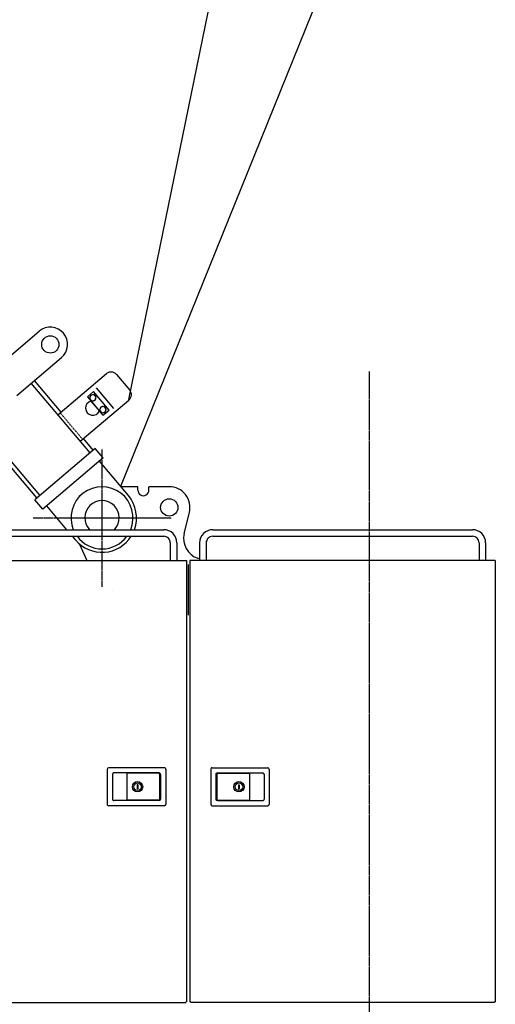
# Model space of a CAD drawing. Extents: x -132299 to 132143, y -60256 to 59961.
# Drawn here: x -52108 to -50727, y -14603 to -11747 of the extents above; entities that cross this region are included whole.
import ezdxf

# ---------------------------------------------------------------- set-up
doc = ezdxf.new("R2010")
doc.units = 0
doc.header["$MEASUREMENT"] = 0
for name, pattern in [('CENTER', [6, 3, -1, 1, -1]), ('DASHED', [3, 2, -1]), ('PHANTOM', [8, 3, -1, 1, -1, 1, -1])]:
    doc.linetypes.add(name, pattern=pattern)
doc.layers.get('0').update_dxf_attribs({"linetype": 'CONTINUOUS'})
doc.layers.add('4', color=4, linetype='CONTINUOUS')

msp = doc.modelspace()

# ---------------------------------------------------------------- linework, layer by layer
for p, q in [((-39984.824, 44650.784), (-51792.517, -12849.205)), ((-49845.109, -8230.108), (-51815.804, -13101.016))]:
    msp.add_line(p, q)
at = {"layer": '4', "linetype": 'Continuous'}
for p, q in [((-52049.227, -13126.587), (-53677.057, -11203.182)), ((-52181.555, -12760.903), (-52051.569, -12650.893)), ((-52116.843, -12837.365), (-51986.857, -12727.355)), ((-51987.959, -12885.763), (-52065.613, -12794.008)), ((-51997.134, -12893.528), (-51855.679, -12773.811)), ((-51827.444, -12776.161), (-51788.617, -12822.038)), ((-51903.949, -13003.634), (-52074.789, -12801.774)), ((-51886.164, -12814.842), (-51835.408, -12874.814)), ((-51932.422, -12969.99), (-51790.967, -12850.273)), ((-51894.144, -12826.049), (-51911.73, -12840.933)), ((-51911.73, -12840.933), (-51866.432, -12894.456)), ((-51901.964, -12836.191), (-51905.287, -12845.444)), ((-51905.287, -12845.444), (-51898.936, -12852.948)), ((-51892.289, -12834.443), (-51901.964, -12836.191)), ((-51901.359, -12853.187), (-51876.803, -12882.202)), ((-51898.936, -12852.948), (-51889.261, -12851.2)), ((-51848.845, -12879.572), (-51894.144, -12826.049)), ((-51885.937, -12841.947), (-51892.289, -12834.443)), ((-51889.261, -12851.2), (-51885.937, -12841.947)), ((-51872.843, -12870.599), (-51876.167, -12879.852)), ((-51876.167, -12879.852), (-51869.816, -12887.356)), ((-51863.168, -12868.851), (-51872.843, -12870.599)), ((-51866.432, -12894.456), (-51848.845, -12879.572)), ((-51856.817, -12876.355), (-51863.168, -12868.851)), ((-51860.141, -12885.608), (-51856.817, -12876.355)), ((-51869.816, -12887.356), (-51860.141, -12885.608)), ((-51894.774, -12995.868), (-51923.247, -12962.225)), ((-52058.403, -13134.352), (-52183.944, -12986.015)), ((-51888.657, -12990.691), (-52064.52, -13139.529)), ((-51865.36, -13018.218), (-51888.657, -12990.691)), ((-51865.36, -13018.218), (-52041.223, -13167.055)), ((-51792.704, -13127.325), (-51876.83, -13027.925)), ((-51764.989, -13101.884), (-51814.236, -13101.884)), ((-51764.989, -13111.901), (-51764.989, -13101.884)), ((-51732.934, -13111.901), (-51732.934, -13101.884)), ((-51673.834, -13101.884), (-51732.934, -13101.884)), ((-52041.223, -13167.055), (-52064.52, -13139.529)), ((-51971.148, -13226.596), (-52029.754, -13157.349)), ((-51630.525, -13237.951), (-51615.449, -13176.252)), ((-52444.144, -13226.596), (-51689.861, -13226.596)), ((-52444.144, -13245.629), (-51689.861, -13245.629)), ((-51945.628, -13256.749), (-51955.04, -13245.629)), ((-51547.619, -13226.596), (-50793.336, -13226.596)), ((-51547.619, -13245.629), (-50793.336, -13245.629)), ((-51934.309, -13268.133), (-51913.296, -13316.249)), ((-51670.829, -13264.661), (-51670.829, -13316.23)), ((-51651.796, -13264.661), (-51651.796, -13316.23)), ((-51585.684, -13264.661), (-51585.684, -13315.762)), ((-51566.652, -13264.661), (-51566.652, -13316.58)), ((-50774.304, -13264.661), (-50774.304, -13315.742)), ((-50755.271, -13264.661), (-50755.271, -13316.349)), ((-51585.684, -13311.004), (-51590.641, -13309.401)), ((-52510.257, -13316.249), (-51623.749, -13316.249)), ((-51623.749, -13316.249), (-51623.749, -14596.126)), ((-51618.74, -13327.669), (-51618.74, -13474.948)), ((-50727.224, -13316.249), (-51613.732, -13316.249)), ((-51613.732, -13316.249), (-51613.732, -14596.126)), ((-50727.224, -13316.249), (-50727.224, -14596.126)), ((-51854.141, -13921.779), (-51854.141, -14022.951)), ((-51688.358, -13917.271), (-51849.633, -13917.271)), ((-51839.115, -13936.804), (-51839.115, -14007.925)), ((-51703.384, -13932.297), (-51834.607, -13932.297)), ((-51703.885, -13933.299), (-51797.043, -13933.299)), ((-51797.043, -13933.299), (-51797.043, -14011.431)), ((-51701.882, -13935.302), (-51701.882, -14009.428)), ((-51698.876, -13936.805), (-51698.876, -14007.925)), ((-51683.851, -13921.779), (-51683.851, -14022.951)), ((-51553.629, -13921.779), (-51553.629, -14022.951)), ((-51549.122, -13917.271), (-51387.847, -13917.271)), ((-51538.604, -13936.805), (-51538.604, -14007.925)), ((-51535.599, -13935.302), (-51535.599, -14009.428)), ((-51534.096, -13932.297), (-51402.873, -13932.297)), ((-51533.595, -13933.299), (-51440.437, -13933.299)), ((-51440.437, -13933.299), (-51440.437, -14011.431)), ((-51398.365, -13936.804), (-51398.365, -14007.925)), ((-51383.34, -13921.779), (-51383.34, -14022.951)), ((-51766.992, -13966.856), (-51766.992, -13977.874)), ((-51764.989, -13966.856), (-51766.992, -13966.856)), ((-51764.989, -13966.856), (-51764.989, -13977.874)), ((-51472.491, -13966.856), (-51470.488, -13966.856)), ((-51472.491, -13966.856), (-51472.491, -13977.874)), ((-51470.488, -13966.856), (-51470.488, -13977.874)), ((-51764.989, -13977.874), (-51766.992, -13977.874)), ((-51472.491, -13977.874), (-51470.488, -13977.874)), ((-51703.384, -14012.433), (-51834.607, -14012.433)), ((-51703.885, -14011.431), (-51797.043, -14011.431)), ((-51534.096, -14012.433), (-51402.873, -14012.433)), ((-51533.595, -14011.431), (-51440.437, -14011.431)), ((-51688.358, -14027.459), (-51849.633, -14027.459)), ((-51549.122, -14027.459), (-51387.847, -14027.459)), ((-51626.053, -14596.126), (-51623.749, -14596.126)), ((-51626.053, -14596.126), (-51626.053, -14598.43)), ((-51611.428, -14596.126), (-51613.732, -14596.126)), ((-51611.428, -14596.126), (-51611.428, -14598.43)), ((-50727.224, -14596.126), (-50729.527, -14596.126)), ((-50729.527, -14596.126), (-50729.527, -14598.43)), ((-52507.953, -14598.43), (-51626.053, -14598.43)), ((-50729.527, -14598.43), (-51611.428, -14598.43))]:
    msp.add_line(p, q, dxfattribs=at)
at = {"layer": '4', "linetype": 'CENTER'}
for p, q in [((-51092.845, -15085.258), (-51092.845, -12767.315)), ((-51869.166, -13392.378), (-51869.166, -12991.697)), ((-52069.507, -13192.037), (-51668.825, -13192.037))]:
    msp.add_line(p, q, dxfattribs=at)
at = {"layer": '4', "linetype": 'DASHED'}
msp.add_line((-51925.541, -12964.166), (-51990.253, -12887.704), dxfattribs=at)
at = {"layer": '4', "linetype": 'PHANTOM'}
msp.add_line((-51839.82, -13403.447), (-51839.851, -13403.441), dxfattribs=at)
msp.add_line((-51839.82, -13403.447), (-51839.851, -13403.441), dxfattribs=at)
at = {"layer": '4', "linetype": 'Continuous'}
for centre, major_axis, start_param, end_param in [((-52019.213, -12689.124), (35.416, 35.416), 4.62934872, 7.77094137), ((-52019.213, -12689.124), (-17.708, 17.708), -1.57079633, 4.71238898), ((-51842.737, -12789.103), (-14.166, 14.166), 4.62934872, 6.20014504), ((-51803.91, -12834.981), (14.166, 14.166), 4.62934872, 6.20014504), ((-51895.962, -12873.518), (-14.875, 14.875), -0.52595131, 3.50146343), ((-51895.612, -12843.696), (6.375, 6.375), 1.67645868, 2.346251), ((-51895.612, -12843.696), (6.375, 6.375), 2.72365623, 3.39344855), ((-51895.612, -12843.696), (6.375, 6.375), 0.62926113, 1.29905345), ((-51895.612, -12843.696), (6.375, 6.375), 3.77085378, 4.4406461), ((-51895.612, -12843.696), (-6.375, 6.375), 4.29445256, 4.96424488), ((-51895.612, -12843.696), (-6.375, 6.375), 3.24725501, 3.91704732), ((-51866.492, -12878.104), (6.375, 6.375), 1.67645868, 2.346251), ((-51866.492, -12878.104), (6.375, 6.375), 2.72365623, 3.39344855), ((-51866.492, -12878.104), (-6.375, 6.375), -0.9415352, -0.27174288), ((-51866.492, -12878.104), (-6.375, 6.375), 4.29445256, 4.96424488), ((-51866.492, -12878.104), (-6.375, 6.375), 3.24725501, 3.91704732), ((-51866.492, -12878.104), (6.375, 6.375), 3.77085378, 4.4406461), ((-51869.166, -13192.037), (63.748, 63.748), 5.10438325, 9.0327837), ((-51673.834, -13161.986), (-42.499, 42.499), 3.68733895, 5.49778714), ((-51869.166, -13192.037), (35.416, 35.416), 4.73629518, 9.40087176), ((-51869.166, -13192.037), (-70.831, 70.831), 3.57475091, 4.62934872), ((-51748.962, -13111.901), (-11.333, 11.333), 0.78539816, 3.92699082), ((-51673.834, -13161.986), (17.708, 17.708), 6.28318531, 12.56637061), ((-51869.166, -13192.037), (70.831, 70.831), 3.05855239, 4.93327526), ((-51869.166, -13192.037), (63.748, 63.748), 2.99277392, 4.86120771), ((-51689.861, -13264.661), (26.916, 26.916), 5.49778714, 7.06858347), ((-51689.861, -13264.661), (13.458, 13.458), 5.49778714, 7.06858347), ((-51572.14, -13252.217), (-42.499, 42.499), 0.54574629, 2.04329326), ((-51547.619, -13264.661), (-26.916, 26.916), -0.78539816, 0.78539825), ((-51547.619, -13264.661), (-13.458, 13.458), -0.78539816, 0.78539825), ((-50793.336, -13264.661), (26.916, 26.916), 5.49778714, 7.06858347), ((-50793.336, -13264.661), (-13.458, 13.458), 3.92699082, 5.49778714), ((-51849.633, -13921.779), (-3.187, 3.187), -0.78539816, 0.78539563), ((-51834.607, -13936.804), (-3.187, 3.187), -0.78539816, 0.78539563), ((-51703.885, -13935.302), (-1.417, 1.417), 3.92699113, 5.49778714), ((-51703.384, -13936.804), (-3.187, 3.187), 3.92699018, 5.49778714), ((-51688.358, -13921.779), (3.187, 3.187), 5.4977865, 7.06858347), ((-51549.122, -13921.779), (3.187, 3.187), 0.78539816, 2.35619513), ((-51534.096, -13936.804), (-3.187, 3.187), -0.78539816, 0.7853988), ((-51533.595, -13935.302), (1.417, 1.417), 0.78539816, 2.35619418), ((-51402.873, -13936.804), (3.187, 3.187), 5.49778968, 7.06858347), ((-51387.847, -13921.779), (3.187, 3.187), 5.49778968, 7.06858347), ((-51765.99, -13972.365), (-10.625, 10.625), 1.57079633, 7.85398163), ((-51765.99, -13972.365), (-7.791, 7.791), 1.57079633, 7.85398163), ((-51471.49, -13972.365), (-10.625, 10.625), 1.57079633, 7.85398163), ((-51471.49, -13972.365), (-7.791, 7.791), 1.57079633, 7.85398163), ((-51849.633, -14022.951), (3.187, 3.187), 2.35619196, 3.92698844), ((-51834.607, -14007.925), (-3.187, 3.187), 0.78539563, 2.35619212), ((-51703.885, -14009.428), (1.417, 1.417), 3.92699082, 5.49778746), ((-51703.384, -14007.925), (3.187, 3.187), 3.92699082, 5.49778525), ((-51688.359, -14022.951), (-3.187, 3.187), 2.35619449, 3.92698892), ((-51549.122, -14022.951), (3.187, 3.187), 2.35619639, 3.92699082), ((-51534.096, -14007.925), (3.187, 3.187), 2.35619639, 3.92699082), ((-51533.595, -14009.428), (-1.417, 1.417), 0.78539785, 2.35619449), ((-51402.873, -14007.925), (3.187, 3.187), 3.92699082, 5.49778968), ((-51387.847, -14022.951), (3.187, 3.187), 3.92699082, 5.49778968)]:
    msp.add_ellipse(centre, major_axis=major_axis, ratio=1, start_param=start_param, end_param=end_param, dxfattribs=at)
at = {"layer": '4', "linetype": 'PHANTOM'}
for major_axis, start_param, end_param in [((-63.748, 63.748), -0.26308334, 0.10572434), ((63.748, 63.748), 0.0747023, 0.26308334)]:
    msp.add_ellipse((-51869.166, -13192.037), major_axis=major_axis, ratio=1, start_param=start_param, end_param=end_param, dxfattribs=at)

doc.saveas('drawing.dxf')
